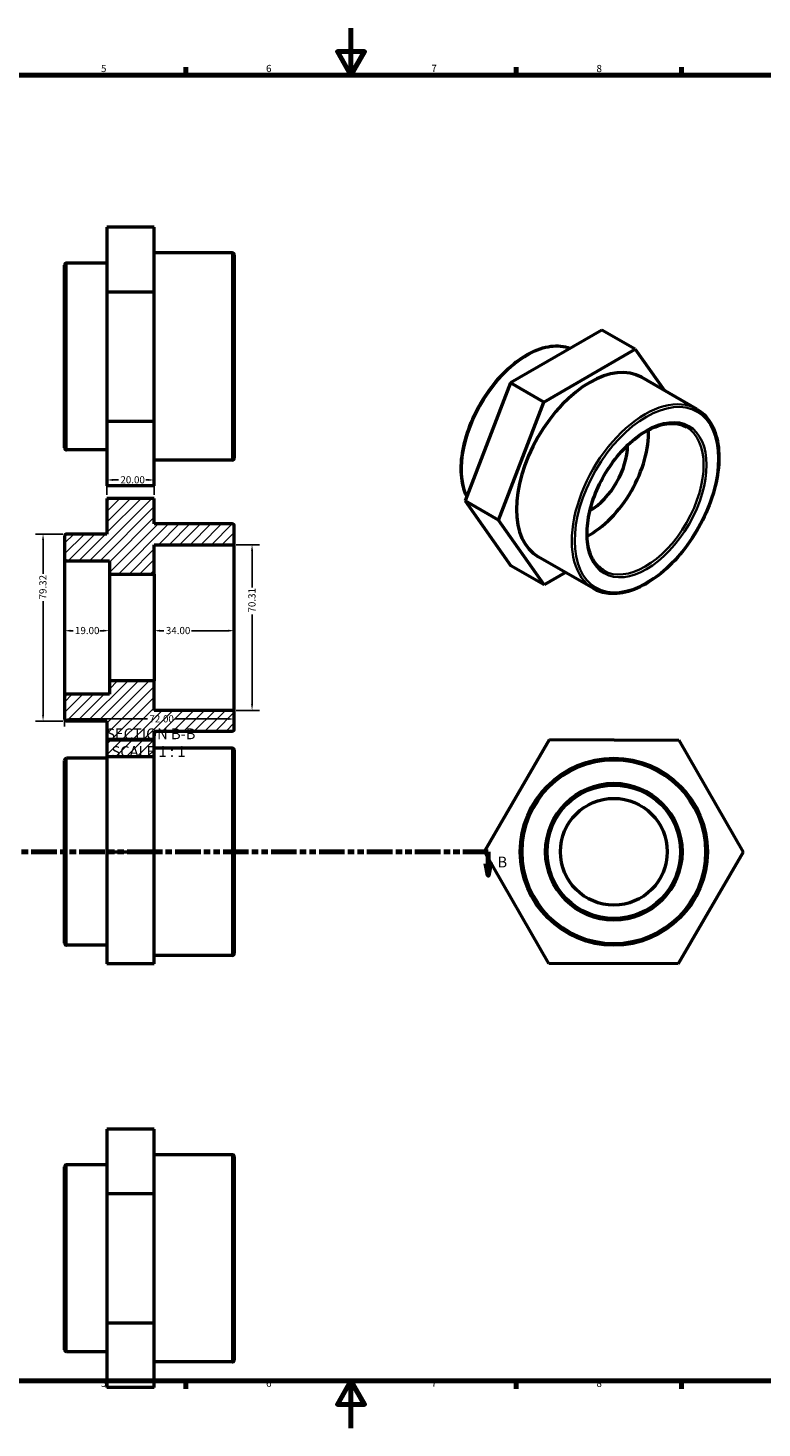
# Model space of a CAD drawing. Units: millimetres. Extents: x 0 to 904, y 0 to 594.
# Drawn here: x 284 to 595, y 0 to 594 of the extents above; entities that cross this region are included whole.
import ezdxf

# ---------------------------------------------------------------- set-up
doc = ezdxf.new("R2010")
doc.units = ezdxf.units.MM
doc.linetypes.add('DOUBLE_DASH_CHAIN', pattern=[1.2403, 0.6614, -0.0827, 0.1654, -0.0827, 0.1654, -0.0827])
for name, color, linetype, lineweight in [('Border (ANSI)', 7, 'Continuous', 70), ('Dimension (ANSI)', 7, 'Continuous', 25), ('Hatch (ANSI)', 7, 'Continuous', 18), ('Section Line (ANSI)', 7, 'DOUBLE_DASH_CHAIN', 70), ('Symbol (ANSI)', 7, 'Continuous', 25), ('Visible (ANSI)', 7, 'Continuous', 50), ('Visible Narrow (ANSI)', 7, 'Continuous', 35)]:
    doc.layers.add(name, color=color, linetype=linetype, lineweight=lineweight)
doc.styles.add('Label Text (ANSI)', font='tahoma.ttf')
doc.styles.add('Note Text (ANSI)', font='tahoma.ttf')
doc.dimstyles.new('Default - mm (ANSI)', dxfattribs={"dimtxt": 3.048, "dimasz": 2.5, "dimexe": 3.175, "dimexo": 1.6002, "dimgap": 0.8, "dimtad": 0, "dimtoh": 1, "dimrnd": 1e-08, "dimzin": 4, "dimdsep": 46, "dimtxsty": 'Note Text (ANSI)', "dimcen": 0.09, "dimdle": 10, "dimclrd": 256, "dimclre": 256, "dimclrt": 256, "dimadec": 1, "dimazin": 1, "dimtfac": 1, "dimtofl": 0, "dimtmove": 0, "dimatfit": 3, "dimfxl": 1, "dimtolj": 1, "dimtzin": 4, "dimlwd": -1, "dimlwe": -1, "dimarcsym": 0})

# ---------------------------------------------------------------- blocks, each defined once
blk = doc.blocks.new('Borders Default Border')
at = {"layer": 'Border (ANSI)'}
for p, q in [((350.42, 574), (350.42, 577.45)), ((490.58, 574), (490.58, 577.45)), ((560.67, 574), (560.67, 577.45)), ((350.42, 20), (350.42, 16.55)), ((490.58, 20), (490.58, 16.55)), ((560.67, 20), (560.67, 16.55))]:
    blk.add_line(p, q, dxfattribs=at)
at = {"layer": 'Border (ANSI)', "flags": 128}
for points in [[(420.5, 594), (420.5, 574), (414.73, 584), (426.27, 584), (420.5, 574)], [(20, 20), (20, 574), (821, 574), (821, 20), (20, 20)], [(420.5, 0), (420.5, 20), (414.73, 10), (426.27, 10), (420.5, 20)]]:
    blk.add_lwpolyline(points, dxfattribs=at)
at = {"layer": 'Border (ANSI)', "char_height": 3.05, "attachment_point": 7, "style": 'Note Text (ANSI)'}
for s, insert in [('5', (314.48, 574.34)), ('6', (384.49, 574.34)), ('7', (454.6, 574.4)), ('8', (524.63, 574.33)), ('5', (314.48, 16.49)), ('6', (384.49, 16.49)), ('7', (454.6, 16.55)), ('8', (524.63, 16.48))]:
    blk.add_mtext(s, dxfattribs=dict(at, insert=insert))
blk = doc.blocks.new('2dTransSection0')
at = {"layer": 'Section Line (ANSI)', "linetype": 'DOUBLE_DASH_CHAIN', "ltscale": 16.39916}
blk.add_line((183.21, 244.48), (478.71, 244.48), dxfattribs=at)
at = {"layer": 'Section Line (ANSI)', "linetype": 'Continuous'}
for p, q in [((183.21, 244.48), (193.95, 244.48)), ((183.21, 244.48), (183.21, 239.48)), ((467.97, 244.48), (478.71, 244.48)), ((478.71, 244.48), (478.71, 239.48)), ((182.21, 239.48), (183.21, 234.48)), ((184.21, 239.48), (182.21, 239.48)), ((183.21, 239.48), (183.21, 234.48)), ((183.21, 234.48), (184.21, 239.48)), ((477.71, 239.48), (478.71, 234.48)), ((479.71, 239.48), (477.71, 239.48)), ((478.71, 239.48), (478.71, 234.48)), ((478.71, 234.48), (479.71, 239.48))]:
    blk.add_line(p, q, dxfattribs=at)
at = {"layer": 'Section Line (ANSI)', "linetype": 'Continuous', "flags": 128}
for points in [[(182.21, 239.48), (183.21, 234.48), (184.21, 239.48), (182.21, 239.48)], [(477.71, 239.48), (478.71, 234.48), (479.71, 239.48), (477.71, 239.48)]]:
    blk.add_lwpolyline(points, dxfattribs=at)
at = {"layer": 'Section Line (ANSI)'}
for points in [[(182.21, 239.48), (183.21, 234.48), (184.21, 239.48), (182.21, 239.48)], [(477.71, 239.48), (478.71, 234.48), (479.71, 239.48), (477.71, 239.48)]]:
    blk.add_solid(points, dxfattribs=at)
at = {"layer": 'Section Line (ANSI)', "char_height": 4.57, "attachment_point": 7, "style": 'Label Text (ANSI)'}
for insert in [(176.46, 236.41), (482.66, 236.41)]:
    blk.add_mtext('B', dxfattribs=dict(at, insert=insert))
blk = doc.blocks.new('*D7')
at = {"layer": 'Defpoints', "color": 0, "transparency": 16777216}
for p in [(299.03, 339.63), (318.03, 339.63), (299.03, 338.29)]:
    blk.add_point(p, dxfattribs=at)
at = {"layer": 'Dimension (ANSI)', "transparency": 16777216}
for p, q in [((301.53, 338.29), (302.65, 338.29)), ((315.53, 338.29), (314.04, 338.29))]:
    blk.add_line(p, q, dxfattribs=at)
for points in [[(301.53, 338.71), (301.53, 337.87), (299.03, 338.29)], [(315.53, 338.71), (315.53, 337.87), (318.03, 338.29)]]:
    blk.add_solid(points, dxfattribs=at)
at = {"layer": 'Dimension (ANSI)', "transparency": 16777216, "insert": (303.45, 339.88), "char_height": 3.048, "attachment_point": 1, "style": 'Note Text (ANSI)'}
blk.add_mtext('\\A1;19.00', dxfattribs=at)
blk = doc.blocks.new('*D8')
at = {"layer": 'Defpoints', "color": 0, "transparency": 16777216}
for p in [(337.03, 339.63), (371.03, 339.63), (371.03, 338.29)]:
    blk.add_point(p, dxfattribs=at)
at = {"layer": 'Dimension (ANSI)', "transparency": 16777216}
for p, q in [((339.53, 338.29), (341.2, 338.29)), ((368.53, 338.29), (352.86, 338.29))]:
    blk.add_line(p, q, dxfattribs=at)
for points in [[(339.53, 338.71), (339.53, 337.87), (337.03, 338.29)], [(368.53, 338.71), (368.53, 337.87), (371.03, 338.29)]]:
    blk.add_solid(points, dxfattribs=at)
at = {"layer": 'Dimension (ANSI)', "transparency": 16777216, "insert": (342, 339.88), "char_height": 3.048, "attachment_point": 1, "style": 'Note Text (ANSI)'}
blk.add_mtext('\\A1;34.00', dxfattribs=at)
blk = doc.blocks.new('*D9')
at = {"layer": 'Defpoints', "color": 0, "transparency": 16777216}
for p in [(371.03, 339.63), (299.03, 310.42), (299.03, 300.83)]:
    blk.add_point(p, dxfattribs=at)
at = {"layer": 'Dimension (ANSI)', "transparency": 16777216}
for p, q in [((299.03, 308.82), (299.03, 297.65)), ((301.53, 300.83), (334.21, 300.83)), ((368.53, 300.83), (345.86, 300.83))]:
    blk.add_line(p, q, dxfattribs=at)
for points in [[(301.53, 301.25), (301.53, 300.41), (299.03, 300.83)], [(368.53, 301.25), (368.53, 300.41), (371.03, 300.83)]]:
    blk.add_solid(points, dxfattribs=at)
at = {"layer": 'Dimension (ANSI)', "transparency": 16777216, "insert": (335.01, 302.42), "char_height": 3.048, "attachment_point": 1, "style": 'Note Text (ANSI)'}
blk.add_mtext('\\A1;72.00', dxfattribs=at)
blk = doc.blocks.new('*D10')
at = {"layer": 'Defpoints', "color": 0, "transparency": 16777216}
for p in [(317.03, 402.24), (317.03, 394.39), (337.03, 394.39)]:
    blk.add_point(p, dxfattribs=at)
at = {"layer": 'Dimension (ANSI)', "transparency": 16777216}
for p, q in [((317.03, 395.99), (317.03, 405.42)), ((337.03, 395.99), (337.03, 405.42)), ((319.53, 402.24), (321.91, 402.24)), ((334.53, 402.24), (333.54, 402.24))]:
    blk.add_line(p, q, dxfattribs=at)
for points in [[(319.53, 402.66), (319.53, 401.83), (317.03, 402.24)], [(334.53, 402.66), (334.53, 401.83), (337.03, 402.24)]]:
    blk.add_solid(points, dxfattribs=at)
at = {"layer": 'Dimension (ANSI)', "transparency": 16777216, "insert": (322.71, 403.83), "char_height": 3.048, "attachment_point": 1, "style": 'Note Text (ANSI)'}
blk.add_mtext('\\A1;20.00', dxfattribs=at)
blk = doc.blocks.new('*D11')
at = {"layer": 'Defpoints', "color": 0, "transparency": 16777216}
for p in [(299.91, 379.29), (289.91, 299.97), (299.91, 299.97)]:
    blk.add_point(p, dxfattribs=at)
at = {"layer": 'Dimension (ANSI)', "transparency": 16777216}
for p, q in [((298.31, 379.29), (286.74, 379.29)), ((289.91, 376.79), (289.91, 362.39)), ((289.91, 302.47), (289.91, 350.75)), ((298.31, 299.97), (286.74, 299.97))]:
    blk.add_line(p, q, dxfattribs=at)
for points in [[(289.49, 376.79), (290.33, 376.79), (289.91, 379.29)], [(289.49, 302.47), (290.33, 302.47), (289.91, 299.97)]]:
    blk.add_solid(points, dxfattribs=at)
at = {"layer": 'Dimension (ANSI)', "transparency": 16777216, "insert": (288.32, 351.55), "char_height": 3.048, "attachment_point": 1, "rotation": 90, "style": 'Note Text (ANSI)'}
blk.add_mtext('\\A1;79.32', dxfattribs=at)
blk = doc.blocks.new('*D13')
at = {"layer": 'Defpoints', "color": 0, "transparency": 16777216}
for p in [(370.15, 374.78), (370.15, 304.48), (378.56, 304.48)]:
    blk.add_point(p, dxfattribs=at)
at = {"layer": 'Dimension (ANSI)', "transparency": 16777216}
for p, q in [((371.75, 374.78), (381.73, 374.78)), ((378.56, 372.28), (378.56, 356.68)), ((378.56, 306.98), (378.56, 345.2)), ((371.75, 304.48), (381.73, 304.48))]:
    blk.add_line(p, q, dxfattribs=at)
for points in [[(378.14, 372.28), (378.97, 372.28), (378.56, 374.78)], [(378.14, 306.98), (378.97, 306.98), (378.56, 304.48)]]:
    blk.add_solid(points, dxfattribs=at)
at = {"layer": 'Dimension (ANSI)', "transparency": 16777216, "insert": (376.97, 346), "char_height": 3.048, "attachment_point": 1, "rotation": 90, "style": 'Note Text (ANSI)'}
blk.add_mtext('\\A1;70.31', dxfattribs=at)

msp = doc.modelspace()

# ---------------------------------------------------------------- hatches: boundary and pattern name
at = {"layer": 'Hatch (ANSI)'}
h = msp.add_hatch(dxfattribs=at)
h.set_pattern_fill('ANSI31', color=256, scale=25.4, style=0)
h.set_pattern_definition([(45, (0, 0), (-2.245064, 2.245064), [])])
edge = h.paths.add_edge_path()
edge.add_line((337.031, 394.386), (317.031, 394.386))
edge.add_line((317.031, 394.386), (317.031, 379.29))
edge.add_line((317.031, 379.29), (299.91, 379.29))
edge.add_ellipse((299.91, 378.411), major_axis=(0, 0.879), ratio=1, start_angle=0, end_angle=90)
edge.add_line((299.031, 378.411), (299.031, 368.838))
edge.add_ellipse((299.91, 368.838), major_axis=(-0.879, 0), ratio=1, start_angle=0, end_angle=90)
edge.add_line((299.91, 367.959), (318.031, 367.959))
edge.add_line((318.031, 367.959), (318.031, 362.293))
edge.add_line((318.031, 362.293), (337.031, 362.293))
edge.add_line((337.031, 362.293), (337.031, 374.785))
edge.add_line((337.031, 374.785), (370.152, 374.785))
edge.add_ellipse((370.152, 375.663), major_axis=(0, -0.879), ratio=1, start_angle=0, end_angle=90)
edge.add_line((371.031, 375.663), (371.031, 382.694))
edge.add_ellipse((370.152, 382.694), major_axis=(0.879, 0), ratio=1, start_angle=0, end_angle=90)
edge.add_line((370.152, 383.573), (337.031, 383.573))
edge.add_line((337.031, 383.573), (337.031, 394.386))
edge = h.paths.add_edge_path()
edge.add_line((317.031, 284.876), (337.031, 284.876))
edge.add_line((337.031, 284.876), (337.031, 295.689))
edge.add_line((337.031, 295.689), (370.152, 295.689))
edge.add_ellipse((370.152, 296.568), major_axis=(0, -0.879), ratio=1, start_angle=0, end_angle=90)
edge.add_line((371.031, 296.568), (371.031, 303.598))
edge.add_ellipse((370.152, 303.598), major_axis=(0.879, 0), ratio=1, start_angle=0, end_angle=90)
edge.add_line((370.152, 304.477), (337.031, 304.477))
edge.add_line((337.031, 304.477), (337.031, 316.969))
edge.add_line((337.031, 316.969), (318.031, 316.969))
edge.add_line((318.031, 316.969), (318.031, 311.303))
edge.add_line((318.031, 311.303), (299.91, 311.303))
edge.add_ellipse((299.91, 310.424), major_axis=(0, 0.879), ratio=1, start_angle=0, end_angle=90)
edge.add_line((299.031, 310.424), (299.031, 300.851))
edge.add_ellipse((299.91, 300.851), major_axis=(-0.879, 0), ratio=1, start_angle=0, end_angle=90)
edge.add_line((299.91, 299.972), (317.031, 299.972))
edge.add_line((317.031, 299.972), (317.031, 284.876))

# ---------------------------------------------------------------- linework, layer by layer
at = {"layer": 'Visible (ANSI)'}
for p, q in [((337.031, 509.469), (317.031, 509.469)), ((317.031, 509.469), (317.031, 481.904)), ((337.031, 481.904), (337.031, 509.469)), ((299.031, 415.84), (299.031, 493.401)), ((317.031, 494.28), (299.91, 494.28)), ((370.152, 498.563), (337.031, 498.563)), ((371.031, 497.684), (371.031, 411.558)), ((317.031, 481.904), (317.031, 427.056)), ((337.031, 481.904), (317.031, 481.904)), ((337.031, 427.056), (337.031, 481.904)), ((526.957, 465.863), (488.173, 443.397)), ((541.099, 457.72), (526.957, 465.863)), ((502.315, 435.253), (541.099, 457.72)), ((541.099, 457.72), (553.535, 440.146)), ((567.155, 432.303), (543.735, 445.79)), ((488.173, 443.397), (468.881, 393.387)), ((502.315, 435.253), (488.173, 443.397)), ((483.023, 385.243), (502.315, 435.253)), ((337.031, 427.056), (317.031, 427.056)), ((317.031, 427.056), (317.031, 399.773)), ((337.031, 399.773), (337.031, 427.056)), ((317.031, 414.962), (299.91, 414.962)), ((370.152, 410.679), (337.031, 410.679)), ((337.031, 399.773), (317.031, 399.773)), ((337.031, 394.386), (317.031, 394.386)), ((317.031, 394.386), (317.031, 379.29)), ((337.031, 383.573), (337.031, 394.386)), ((483.023, 385.243), (468.881, 393.387)), ((468.881, 393.387), (488.372, 365.845)), ((370.152, 383.573), (337.031, 383.573)), ((371.031, 375.663), (371.031, 382.694)), ((502.514, 357.701), (483.023, 385.243)), ((299.031, 378.411), (299.031, 368.838)), ((317.031, 379.29), (299.91, 379.29)), ((337.031, 362.293), (337.031, 374.785)), ((337.031, 374.785), (370.152, 374.785)), ((371.031, 303.598), (371.031, 375.663)), ((299.031, 368.838), (299.031, 310.424)), ((523.298, 356.144), (499.878, 369.631)), ((299.91, 367.959), (318.031, 367.959)), ((318.031, 367.959), (318.031, 362.293)), ((502.514, 357.701), (488.372, 365.845)), ((511.528, 362.922), (502.514, 357.701)), ((318.031, 362.293), (337.031, 362.293)), ((318.031, 362.293), (318.031, 316.969)), ((337.031, 362.293), (337.031, 316.969)), ((337.031, 316.969), (318.031, 316.969)), ((318.031, 316.969), (318.031, 311.303)), ((337.031, 304.477), (337.031, 316.969)), ((299.031, 310.424), (299.031, 300.851)), ((318.031, 311.303), (299.91, 311.303)), ((370.152, 304.477), (337.031, 304.477)), ((371.031, 296.568), (371.031, 303.598)), ((299.91, 299.972), (317.031, 299.972)), ((317.031, 299.972), (317.031, 284.876)), ((337.031, 292.064), (317.031, 292.064)), ((317.031, 292.064), (317.031, 291.901)), ((317.031, 291.901), (317.031, 244.32)), ((337.031, 291.901), (317.031, 291.901)), ((337.031, 284.876), (337.031, 295.689)), ((337.031, 295.689), (370.152, 295.689)), ((337.031, 291.901), (337.031, 292.064)), ((337.031, 244.32), (337.031, 291.901)), ((477.143, 244.645), (504.708, 292.064)), ((504.708, 292.064), (559.556, 291.901)), ((559.556, 291.901), (586.839, 244.32)), ((370.152, 288.425), (337.031, 288.425)), ((371.031, 287.546), (371.031, 201.42)), ((299.031, 205.702), (299.031, 283.263)), ((317.031, 284.142), (299.91, 284.142)), ((317.031, 284.876), (337.031, 284.876)), ((317.031, 284.876), (317.031, 284.783)), ((337.031, 284.783), (317.031, 284.783)), ((337.031, 284.783), (337.031, 284.876)), ((337.031, 244.32), (317.031, 244.32)), ((317.031, 244.32), (317.031, 196.902)), ((337.031, 196.902), (337.031, 244.32)), ((504.427, 197.064), (477.143, 244.645)), ((586.839, 244.32), (559.275, 196.902)), ((317.031, 204.824), (299.91, 204.824)), ((337.031, 196.902), (317.031, 196.902)), ((370.152, 200.541), (337.031, 200.541)), ((559.275, 196.902), (504.427, 197.064)), ((337.031, 126.849), (317.031, 126.849)), ((317.031, 126.849), (317.031, 99.284)), ((337.031, 99.284), (337.031, 126.849)), ((370.152, 115.943), (337.031, 115.943)), ((371.031, 115.064), (371.031, 28.938)), ((299.031, 33.221), (299.031, 110.782)), ((317.031, 111.66), (299.91, 111.66)), ((337.031, 99.284), (317.031, 99.284)), ((317.031, 99.284), (317.031, 44.436)), ((337.031, 44.436), (337.031, 99.284)), ((317.031, 44.436), (317.031, 17.153)), ((337.031, 44.436), (317.031, 44.436)), ((337.031, 17.153), (337.031, 44.436)), ((317.031, 32.342), (299.91, 32.342)), ((370.152, 28.059), (337.031, 28.059)), ((337.031, 17.153), (317.031, 17.153))]:
    msp.add_line(p, q, dxfattribs=at)
for radius in [39.659, 28.328, 22.662]:
    msp.add_circle((531.991, 244.483), radius, dxfattribs=at)
for centre, start, end in [((299.91, 493.401), 90, 180), ((370.152, 497.684), 0, 90), ((299.91, 415.84), 180, 270), ((370.152, 411.558), 270, 0), ((370.152, 382.694), 0, 90), ((299.91, 378.411), 90, 180), ((370.152, 375.663), 270, 0), ((299.91, 368.838), 180, 270), ((299.91, 310.424), 90, 180), ((370.152, 303.598), 0, 90), ((299.91, 300.851), 180, 270), ((370.152, 296.568), 270, 0), ((370.152, 287.546), 0, 90), ((299.91, 283.263), 90, 180), ((299.91, 205.702), 180, 270), ((370.152, 201.42), 270, 0), ((370.152, 115.064), 0, 90), ((299.91, 110.782), 90, 180), ((299.91, 33.221), 180, 270), ((370.152, 28.938), 270, 0)]:
    msp.add_arc(centre, 0.879, start, end, dxfattribs=at)
for major_axis, start_param, end_param in [((-21.928, -38.079), 3.1415927, 6.2831853), ((-17.543, -30.464), 0.7369035, 2.4046892), ((-11.309, -19.639), 0.7868559, 2.3547367)]:
    msp.add_ellipse((521.807, 407.71), major_axis=major_axis, ratio=0.5780931, start_param=start_param, end_param=end_param, dxfattribs=at)
for points, knots in [([(469.623, 395.311), (468.686, 397.261), (468.022, 399.479), (467.141, 405.082), (467.132, 408.614), (468.079, 416.039), (469.036, 419.931), (471.812, 427.674), (473.629, 431.524), (477.938, 438.8), (480.428, 442.226), (485.839, 448.314), (488.758, 450.975), (494.747, 455.263), (497.816, 456.886), (503.796, 458.905), (506.709, 459.305), (510.847, 458.911), (512.226, 458.587), (513.516, 458.077)], [4.3017976, 4.3017976, 4.3017976, 4.3017976, 4.5471379, 4.5471379, 4.8701604, 4.8701604, 5.1938046, 5.1938046, 5.516821, 5.516821, 5.8395952, 5.8395952, 6.1626807, 6.1626807, 6.4863873, 6.4863873, 6.8089677, 6.8089677, 6.9817231, 6.9817231, 6.9817231, 6.9817231]), ([(567.155, 432.303), (569.504, 430.95), (571.485, 428.966), (574.544, 423.925), (575.603, 420.843), (576.688, 413.864), (576.692, 409.951), (575.634, 401.726), (574.57, 397.415), (571.488, 388.838), (569.473, 384.574), (564.695, 376.514), (561.934, 372.72), (555.938, 365.977), (552.704, 363.031), (546.074, 358.286), (542.679, 356.49), (536.066, 354.256), (532.846, 353.815), (527.49, 354.321), (525.267, 355.01), (523.298, 356.144)], [0.7834645, 0.7834645, 0.7834645, 0.7834645, 1.091325, 1.091325, 1.4072846, 1.4072846, 1.7300349, 1.7300349, 2.0533189, 2.0533189, 2.3760359, 2.3760359, 2.6985359, 2.6985359, 3.0213176, 3.0213176, 3.3446611, 3.3446611, 3.6670027, 3.6670027, 3.9250571, 3.9250571, 3.9250571, 3.9250571]), ([(527.684, 363.76), (525.804, 364.842), (524.236, 366.477), (521.928, 370.668), (521.163, 373.184), (520.497, 378.833), (520.577, 381.946), (521.565, 388.49), (522.474, 391.919), (525.035, 398.749), (526.689, 402.148), (530.575, 408.563), (532.807, 411.577), (537.615, 416.909), (540.191, 419.226), (545.409, 422.93), (548.05, 424.318), (553.127, 426.048), (555.557, 426.387), (559.601, 426.056), (561.285, 425.542), (562.77, 424.687)], [3.9250571, 3.9250571, 3.9250571, 3.9250571, 4.2620405, 4.2620405, 4.5853648, 4.5853648, 4.9014734, 4.9014734, 5.2175091, 5.2175091, 5.534251, 5.534251, 5.8512211, 5.8512211, 6.1678211, 6.1678211, 6.4836918, 6.4836918, 6.8004616, 6.8004616, 7.0666498, 7.0666498, 7.0666498, 7.0666498])]:
    msp.add_open_spline(points, degree=3, knots=knots, dxfattribs=at)
at = {"layer": 'Visible Narrow (ANSI)'}
for p, q in [((299.91, 493.792), (299.91, 415.45)), ((370.152, 411.22), (370.152, 498.022)), ((370.152, 201.082), (370.152, 287.884)), ((299.91, 283.654), (299.91, 205.312)), ((370.152, 28.6), (370.152, 115.402)), ((299.91, 111.172), (299.91, 32.83))]:
    msp.add_line(p, q, dxfattribs=at)
for radius in [38.78, 29.207]:
    msp.add_circle((531.991, 244.483), radius, dxfattribs=at)
for centre, major_axis, start_param, end_param in [((495.558, 422.826), (-19.791, -34.368), 3.2304207, 5.8908604), ((545.227, 394.223), (21.928, 38.079), 0, 3.1415927), ((545.227, 394.223), (17.543, 30.464), 3.1415927, 6.2831853)]:
    msp.add_ellipse(centre, major_axis=major_axis, ratio=0.5780931, start_param=start_param, end_param=end_param, dxfattribs=at)
for major_axis in [(-21.49, -37.318), (-17.981, -31.225)]:
    msp.add_ellipse((545.848, 393.866), major_axis=major_axis, ratio=0.5780931, dxfattribs=at)

# ---------------------------------------------------------------- block references
msp.add_blockref('Borders Default Border', (0, 0))
at = {"layer": 'Section Line (ANSI)'}
msp.add_blockref('2dTransSection0', (0, 0), dxfattribs=at)

# ---------------------------------------------------------------- texts
at = {"layer": 'Symbol (ANSI)', "char_height": 4.572, "attachment_point": 7, "style": 'Label Text (ANSI)'}
for s, insert in [('SECTION B-B', (316.703, 290.824)), ('SCALE 1 : 1', (318.926, 283.311))]:
    msp.add_mtext(s, dxfattribs=dict(at, insert=insert))

# ---------------------------------------------------------------- dimensions: what is measured, and where the dimension line sits
at = {"layer": 'Dimension (ANSI)'}
for base, p1, p2, angle, override, picture, middle in [((317.031, 402.243), (337.031, 394.386), (317.031, 394.386), 180, {"dimtoh": 0, "dimdec": 2, "dimtp": 0, "dimtm": 0, "dimtdec": 2, "dimatfit": 1}, '*D10', (327.722, 402.243)), ((289.91, 299.972), (299.91, 379.29), (299.91, 299.972), 90, {"dimtoh": 0, "dimdec": 2, "dimtp": 0, "dimtm": 0, "dimtdec": 2, "dimatfit": 1}, '*D11', (289.91, 356.572)), ((378.555, 304.477), (370.152, 374.785), (370.152, 304.477), 270, {"dimtoh": 0, "dimdec": 2, "dimtp": 0, "dimtm": 0, "dimtdec": 2, "dimatfit": 1}, '*D13', (378.555, 350.939)), ((299.031, 300.829), (371.031, 339.631), (299.031, 310.424), 180, {"dimtoh": 0, "dimdec": 2, "dimse1": 1, "dimtp": 0, "dimtm": 0, "dimtdec": 2, "dimatfit": 1}, '*D9', (340.031, 300.829)), ((371.031, 338.289), (337.031, 339.631), (371.031, 339.631), 180, {"dimtoh": 0, "dimdec": 2, "dimse1": 1, "dimse2": 1, "dimtp": 0, "dimtm": 0, "dimtdec": 2, "dimatfit": 1}, '*D8', (347.031, 338.289))]:
    dim = msp.add_linear_dim(base=base, p1=p1, p2=p2, angle=angle, dimstyle='Default - mm (ANSI)', override=override, dxfattribs=at)
    dim.commit()
    dim.dimension.update_dxf_attribs({"geometry": picture, "text_midpoint": middle, "dimtype": 160})
dim = msp.add_linear_dim(base=(299.031, 338.289), p1=(318.031, 339.631), p2=(299.031, 339.631), dimstyle='Default - mm (ANSI)', override={"dimtoh": 0, "dimdec": 2, "dimse1": 1, "dimse2": 1, "dimtp": 0, "dimtm": 0, "dimtdec": 2, "dimatfit": 1}, dxfattribs=at)
dim.commit()
dim.dimension.update_dxf_attribs({"geometry": '*D7', "text_midpoint": (308.34, 338.289), "dimtype": 160})

doc.saveas('drawing.dxf')
